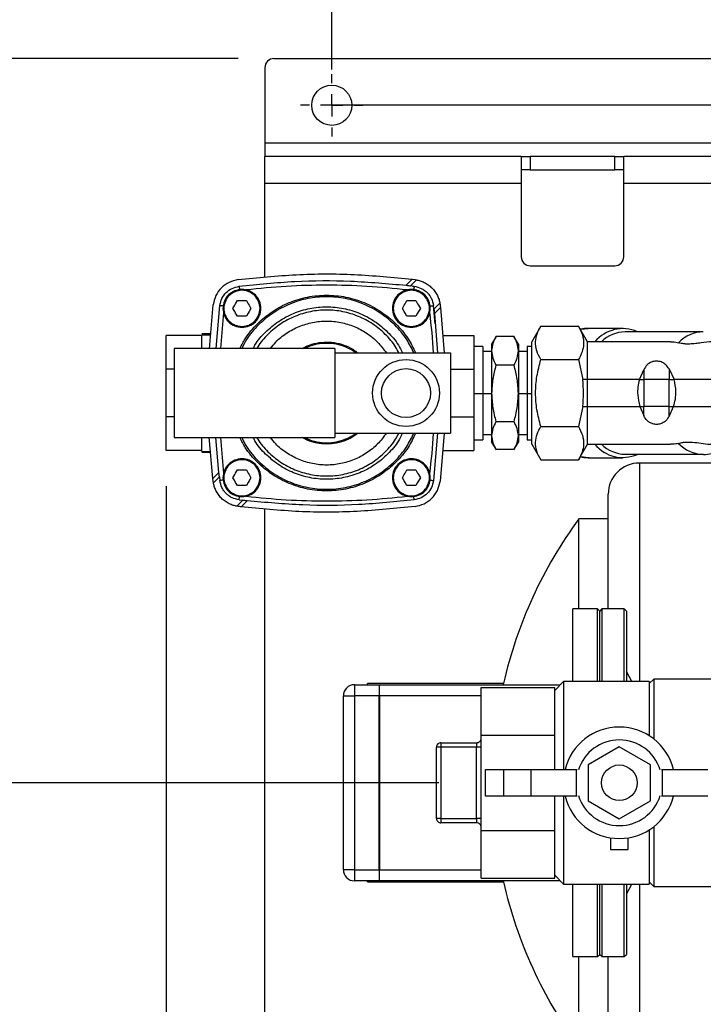
# Model space of a CAD drawing. Units: millimetres. Extents: x 4 to 416, y 4 to 293.
# Drawn here: x 125 to 144, y 225 to 252 of the extents above; entities that cross this region are included whole.
import ezdxf

# ---------------------------------------------------------------- set-up
doc = ezdxf.new("R2010")
doc.units = ezdxf.units.MM
doc.layers.add('FORMAT', color=7, linetype='Continuous')
doc.styles.add('SLDTEXTSTYLE0', font='TXT', dxfattribs={"width": 0.75})
doc.dimstyles.new('SLDDIMSTYLE0', dxfattribs={"dimtxt": 4.233333, "dimasz": 3.556, "dimexe": 0, "dimexo": 0.0625, "dimgap": 1.058333, "dimtad": 1, "dimdec": 0, "dimlfac": 8, "dimrnd": 1e-09, "dimzin": 12, "dimdsep": 46, "dimtxsty": 'SLDTEXTSTYLE0', "dimsah": 1, "dimcen": 0.09, "dimadec": 0, "dimazin": 3, "dimtfac": 1, "dimtdec": 0, "dimtofl": 0, "dimtmove": 0, "dimatfit": 3, "dimfxl": 0, "dimfrac": 2, "dimtolj": 1, "dimtzin": 12, "dimarcsym": 0})
doc.dimstyles.new('SLDDIMSTYLE1', dxfattribs={"dimtxt": 4.233333, "dimasz": 3.556, "dimexe": 0, "dimexo": 0.0625, "dimgap": 1.058333, "dimtad": 1, "dimdec": 0, "dimlfac": 8, "dimrnd": 1e-09, "dimzin": 12, "dimdsep": 46, "dimtxsty": 'SLDTEXTSTYLE0', "dimsah": 1, "dimcen": 0.09, "dimadec": 0, "dimazin": 3, "dimtfac": 1, "dimtdec": 0, "dimtmove": 0, "dimatfit": 0, "dimfxl": 0, "dimfrac": 2, "dimtolj": 1, "dimtzin": 12, "dimarcsym": 0})

# ---------------------------------------------------------------- blocks, each defined once
blk = doc.blocks.new('_D_6')
at = {"layer": 'FORMAT'}
for p, q in [((133.89, 251.026), (133.89, 256.205)), ((197.14, 251.026), (197.14, 256.205)), ((197.14, 255.205), (133.89, 255.205))]:
    blk.add_line(p, q, dxfattribs=at)
for points in [[(133.89, 255.205), (137.446, 254.824), (137.446, 255.586)], [(197.14, 255.205), (193.584, 255.586), (193.584, 254.824)]]:
    blk.add_solid(points, dxfattribs=at)
at = {"layer": 'FORMAT', "insert": (160.823, 260.662), "char_height": 4.2333, "attachment_point": 1, "style": 'SLDTEXTSTYLE0'}
blk.add_mtext('506', dxfattribs=at)
blk = doc.blocks.new('_D_7')
at = {"layer": 'FORMAT'}
for p, q in [((131.265, 251.337), (108.773, 251.337)), ((109.773, 210.712), (109.773, 251.337)), ((131.265, 210.712), (108.773, 210.712))]:
    blk.add_line(p, q, dxfattribs=at)
for points in [[(109.773, 251.337), (109.392, 247.781), (110.154, 247.781)], [(109.773, 210.712), (110.154, 214.268), (109.392, 214.268)]]:
    blk.add_solid(points, dxfattribs=at)
at = {"layer": 'FORMAT', "insert": (104.316, 226.333), "char_height": 4.2333, "attachment_point": 1, "rotation": 90, "style": 'SLDTEXTSTYLE0'}
blk.add_mtext('325', dxfattribs=at)
blk = doc.blocks.new('_D_9')
at = {"layer": 'FORMAT'}
for p, q in [((129.246, 239.347), (129.246, 184.056)), ((199.015, 212.462), (199.015, 184.056)), ((199.015, 185.056), (129.246, 185.056))]:
    blk.add_line(p, q, dxfattribs=at)
for points in [[(129.246, 185.056), (132.802, 184.675), (132.802, 185.437)], [(199.015, 185.056), (195.459, 185.437), (195.459, 184.675)]]:
    blk.add_solid(points, dxfattribs=at)
at = {"layer": 'FORMAT', "insert": (160.823, 190.513), "char_height": 4.2333, "attachment_point": 1, "style": 'SLDTEXTSTYLE0'}
blk.add_mtext('558', dxfattribs=at)
blk = doc.blocks.new('_D_10')
at = {"layer": 'FORMAT'}
for p, q in [((131.265, 251.337), (118.246, 251.337)), ((119.246, 231.025), (119.246, 251.337)), ((136.89, 231.025), (118.246, 231.025))]:
    blk.add_line(p, q, dxfattribs=at)
for points in [[(119.246, 251.337), (118.865, 247.781), (119.627, 247.781)], [(119.246, 231.025), (119.627, 234.581), (118.865, 234.581)]]:
    blk.add_solid(points, dxfattribs=at)
at = {"layer": 'FORMAT', "insert": (113.789, 236.489), "char_height": 4.2333, "attachment_point": 1, "rotation": 90, "style": 'SLDTEXTSTYLE0'}
blk.add_mtext('163', dxfattribs=at)
blk = doc.blocks.new('_D_12')
at = {"layer": 'FORMAT'}
for p, q in [((150.765, 230.025), (150.765, 199.712)), ((132.015, 212.462), (132.015, 199.712)), ((132.015, 200.712), (125.665, 200.712)), ((132.015, 200.712), (150.765, 200.712)), ((150.765, 200.712), (157.115, 200.712))]:
    blk.add_line(p, q, dxfattribs=at)
for points in [[(132.015, 200.712), (128.459, 201.093), (128.459, 200.331)], [(150.765, 200.712), (154.321, 200.331), (154.321, 201.093)]]:
    blk.add_solid(points, dxfattribs=at)
at = {"layer": 'FORMAT', "insert": (135.81, 206.169), "char_height": 4.2333, "attachment_point": 1, "style": 'SLDTEXTSTYLE0'}
blk.add_mtext('150', dxfattribs=at)
blk = doc.blocks.new('SW_CENTERMARKSYMBOL_2')
at = {"layer": 'FORMAT', "color": 0}
for p, q in [((0, 0.625), (0, 0.875)), ((0, 0), (0, 0.312)), ((-0.625, 0), (-0.875, 0)), ((0, 0), (-0.312, 0)), ((0, 0), (0, -0.312)), ((0, 0), (0.312, 0)), ((0.625, 0), (0.875, 0)), ((0, -0.625), (0, -0.875))]:
    blk.add_line(p, q, dxfattribs=at)

msp = doc.modelspace()

# ---------------------------------------------------------------- linework, layer by layer
at = {"color": 7, "linetype": 'Continuous', "lineweight": 25}
for p, q in [((132.265, 251.337), (198.765, 251.337)), ((132.015, 251.087), (132.015, 248.965)), ((132.015, 248.965), (132.015, 248.587)), ((149.538, 248.965), (132.015, 248.965)), ((139.202, 248.587), (132.015, 248.587)), ((132.015, 247.835), (132.015, 248.587)), ((139.202, 248.587), (139.202, 247.835)), ((139.202, 248.587), (139.452, 248.587)), ((139.452, 248.587), (139.452, 248.212)), ((141.827, 248.587), (139.452, 248.587)), ((141.827, 248.212), (141.827, 248.587)), ((141.827, 248.587), (142.077, 248.587)), ((149.327, 248.587), (142.077, 248.587)), ((142.077, 247.835), (142.077, 248.587)), ((139.452, 248.212), (139.202, 248.212)), ((139.452, 248.212), (141.827, 248.212)), ((142.077, 248.212), (141.827, 248.212)), ((139.202, 247.835), (132.015, 247.835)), ((132.015, 245.2), (132.015, 247.835)), ((139.202, 247.835), (139.202, 245.775)), ((149.327, 247.835), (142.077, 247.835)), ((142.077, 245.775), (142.077, 247.835)), ((139.452, 245.525), (141.827, 245.525)), ((135.978, 244.978), (136.146, 245.146)), ((136.096, 244.964), (136.263, 245.131)), ((136.153, 244.957), (136.096, 244.964)), ((136.146, 245.146), (136.153, 245.146)), ((136.153, 245.146), (136.224, 245.137)), ((136.153, 244.957), (136.2, 244.951)), ((136.224, 245.137), (136.263, 245.131)), ((130.457, 243.197), (130.565, 244.433)), ((130.644, 243.206), (130.751, 244.409)), ((131.119, 244.331), (131.169, 244.418)), ((131.169, 244.418), (131.195, 244.462)), ((131.195, 244.462), (131.245, 244.549)), ((131.245, 244.549), (131.346, 244.549)), ((131.346, 244.549), (131.397, 244.549)), ((131.397, 244.549), (131.498, 244.549)), ((131.498, 244.549), (131.548, 244.462)), ((131.548, 244.462), (131.573, 244.418)), ((131.573, 244.418), (131.624, 244.331)), ((135.869, 244.331), (135.919, 244.418)), ((135.919, 244.418), (135.945, 244.462)), ((135.945, 244.462), (135.995, 244.549)), ((135.995, 244.549), (136.096, 244.549)), ((136.096, 244.549), (136.147, 244.549)), ((136.147, 244.549), (136.248, 244.549)), ((136.248, 244.549), (136.298, 244.462)), ((136.298, 244.462), (136.323, 244.418)), ((136.323, 244.418), (136.374, 244.331)), ((136.754, 244.305), (136.741, 244.409)), ((136.79, 243.9), (136.741, 244.409)), ((136.921, 244.472), (136.754, 244.305)), ((136.921, 244.472), (136.927, 244.433)), ((130.853, 244.213), (130.768, 243.206)), ((131.169, 244.243), (131.119, 244.331)), ((131.195, 244.199), (131.169, 244.243)), ((131.245, 244.112), (131.195, 244.199)), ((131.346, 244.112), (131.245, 244.112)), ((131.397, 244.112), (131.346, 244.112)), ((131.498, 244.112), (131.397, 244.112)), ((131.548, 244.199), (131.498, 244.112)), ((131.573, 244.243), (131.548, 244.199)), ((131.624, 244.331), (131.573, 244.243)), ((135.919, 244.243), (135.869, 244.331)), ((135.945, 244.199), (135.919, 244.243)), ((135.995, 244.112), (135.945, 244.199)), ((136.096, 244.112), (135.995, 244.112)), ((136.147, 244.112), (136.096, 244.112)), ((136.248, 244.112), (136.147, 244.112)), ((136.298, 244.199), (136.248, 244.112)), ((136.323, 244.243), (136.298, 244.199)), ((136.374, 244.331), (136.323, 244.243)), ((136.937, 244.356), (136.768, 244.187)), ((136.768, 244.187), (136.851, 243.081)), ((136.937, 244.356), (137.04, 243.081)), ((139.75, 243.833), (139.496, 243.393)), ((139.75, 243.832), (140.805, 243.832)), ((141.059, 243.393), (140.805, 243.832)), ((130.246, 243.565), (129.246, 243.565)), ((129.246, 242.622), (129.246, 243.565)), ((130.494, 243.617), (130.246, 243.617)), ((130.246, 243.593), (130.492, 243.593)), ((130.246, 243.197), (130.246, 243.593)), ((136.996, 243.565), (137.871, 243.565)), ((137.871, 243.565), (137.871, 242.622)), ((142.05, 243.768), (141.078, 243.768)), ((144.304, 243.674), (142.117, 243.674)), ((138.495, 243.544), (138.371, 243.331)), ((138.371, 243.331), (138.371, 243.141)), ((138.999, 243.543), (138.494, 243.543)), ((139.121, 243.331), (138.998, 243.544)), ((139.121, 243.331), (139.121, 243.141)), ((139.496, 240.518), (139.496, 243.393)), ((143.39, 243.393), (141.059, 243.393)), ((141.059, 242.331), (141.059, 243.393)), ((133.971, 243.206), (129.471, 243.206)), ((129.471, 243.206), (129.471, 240.706)), ((133.971, 243.206), (133.971, 240.706)), ((133.971, 243.081), (137.221, 243.081)), ((137.221, 243.081), (137.221, 240.831)), ((138.121, 243.265), (137.871, 243.265)), ((138.121, 243.265), (138.121, 241.946)), ((138.371, 243.118), (138.121, 243.118)), ((138.371, 243.141), (138.371, 241.945)), ((139.121, 243.141), (139.121, 241.945)), ((139.371, 243.118), (139.121, 243.118)), ((139.496, 243.265), (139.371, 243.265)), ((139.371, 243.265), (139.371, 241.946)), ((138.999, 242.739), (138.494, 242.739)), ((139.75, 242.894), (140.805, 242.894)), ((140.805, 242.894), (140.926, 242.331)), ((129.246, 241.289), (129.246, 242.622)), ((129.471, 242.622), (129.246, 242.622)), ((137.221, 242.622), (137.871, 242.622)), ((137.871, 242.622), (137.871, 241.289)), ((142.516, 242.331), (142.636, 242.611)), ((142.636, 242.611), (142.636, 242.331)), ((143.346, 242.632), (143.487, 242.331)), ((143.346, 242.632), (143.346, 242.331)), ((141.059, 242.331), (140.926, 242.331)), ((141.059, 241.581), (141.059, 242.331)), ((142.516, 242.331), (141.059, 242.331)), ((142.516, 242.331), (142.636, 242.331)), ((142.636, 242.331), (142.636, 241.581)), ((143.346, 242.331), (142.636, 242.331)), ((143.346, 241.581), (143.346, 242.331)), ((143.346, 242.331), (143.487, 242.331)), ((145.934, 242.331), (143.487, 242.331)), ((137.871, 241.946), (138.121, 241.946)), ((138.121, 241.947), (138.371, 241.947)), ((138.121, 241.946), (138.121, 240.646)), ((138.371, 241.945), (138.371, 240.76)), ((139.121, 241.947), (139.371, 241.947)), ((139.121, 241.945), (139.121, 240.76)), ((139.371, 241.946), (139.371, 240.646)), ((139.371, 241.946), (139.496, 241.946)), ((140.926, 241.581), (140.805, 241.017)), ((140.926, 241.581), (141.059, 241.581)), ((141.059, 240.518), (141.059, 241.581)), ((141.059, 241.581), (142.531, 241.581)), ((142.531, 241.581), (142.636, 241.581)), ((142.531, 241.581), (142.636, 241.324)), ((142.636, 241.324), (142.636, 241.581)), ((143.346, 241.581), (142.636, 241.581)), ((143.346, 241.581), (143.471, 241.581)), ((143.346, 241.302), (143.346, 241.581)), ((143.346, 241.302), (143.471, 241.581)), ((143.471, 241.581), (145.934, 241.581)), ((129.471, 241.289), (129.246, 241.289)), ((129.246, 240.347), (129.246, 241.289)), ((137.221, 241.289), (137.871, 241.289)), ((137.871, 241.289), (137.871, 240.347)), ((138.999, 241.151), (138.494, 241.151)), ((133.971, 240.831), (137.221, 240.831)), ((136.856, 240.831), (136.741, 239.502)), ((137.042, 240.831), (136.927, 239.478)), ((138.121, 240.793), (138.371, 240.793)), ((139.121, 240.793), (139.371, 240.793)), ((139.75, 241.017), (140.805, 241.017)), ((129.471, 240.706), (133.971, 240.706)), ((130.246, 240.318), (130.246, 240.714)), ((130.556, 239.556), (130.456, 240.714)), ((130.724, 239.724), (130.643, 240.706)), ((130.768, 240.706), (130.853, 239.698)), ((137.871, 240.646), (138.121, 240.646)), ((138.371, 240.76), (138.371, 240.581)), ((138.371, 240.581), (138.495, 240.367)), ((138.998, 240.367), (139.121, 240.581)), ((139.121, 240.76), (139.121, 240.581)), ((139.371, 240.646), (139.496, 240.646)), ((139.496, 240.518), (139.75, 240.079)), ((140.805, 240.079), (141.059, 240.518)), ((141.059, 240.518), (143.389, 240.518)), ((130.246, 240.347), (129.246, 240.347)), ((130.246, 240.318), (130.49, 240.318)), ((130.246, 240.294), (130.492, 240.294)), ((136.996, 240.347), (137.871, 240.347)), ((138.999, 240.368), (138.494, 240.368)), ((139.75, 240.079), (140.805, 240.079)), ((141.078, 240.143), (142.05, 240.143)), ((142.117, 240.237), (144.304, 240.237)), ((148.87, 239.993), (142.515, 239.993)), ((142.515, 239.993), (142.515, 233.868)), ((130.556, 239.556), (130.724, 239.724)), ((131.169, 239.668), (131.195, 239.712)), ((131.195, 239.712), (131.245, 239.799)), ((131.245, 239.799), (131.346, 239.799)), ((131.346, 239.799), (131.397, 239.799)), ((131.397, 239.799), (131.498, 239.799)), ((131.498, 239.799), (131.548, 239.712)), ((131.548, 239.712), (131.573, 239.668)), ((135.919, 239.668), (135.945, 239.712)), ((135.945, 239.712), (135.995, 239.799)), ((135.995, 239.799), (136.096, 239.799)), ((136.096, 239.799), (136.147, 239.799)), ((136.147, 239.799), (136.248, 239.799)), ((136.248, 239.799), (136.298, 239.712)), ((136.298, 239.712), (136.323, 239.668)), ((130.571, 239.439), (130.565, 239.478)), ((130.571, 239.439), (130.738, 239.606)), ((130.738, 239.606), (130.751, 239.502)), ((131.119, 239.581), (131.169, 239.668)), ((131.169, 239.493), (131.119, 239.581)), ((131.195, 239.449), (131.169, 239.493)), ((131.245, 239.362), (131.195, 239.449)), ((131.548, 239.449), (131.498, 239.362)), ((131.573, 239.493), (131.548, 239.449)), ((131.573, 239.668), (131.624, 239.581)), ((131.624, 239.581), (131.573, 239.493)), ((135.869, 239.581), (135.919, 239.668)), ((135.919, 239.493), (135.869, 239.581)), ((135.945, 239.449), (135.919, 239.493)), ((135.995, 239.362), (135.945, 239.449)), ((136.298, 239.449), (136.248, 239.362)), ((136.323, 239.493), (136.298, 239.449)), ((136.323, 239.668), (136.374, 239.581)), ((136.374, 239.581), (136.323, 239.493)), ((131.346, 239.362), (131.245, 239.362)), ((131.397, 239.362), (131.346, 239.362)), ((131.498, 239.362), (131.397, 239.362)), ((136.096, 239.362), (135.995, 239.362)), ((136.147, 239.362), (136.096, 239.362)), ((136.248, 239.362), (136.147, 239.362)), ((131.397, 238.948), (131.23, 238.781)), ((131.293, 238.961), (131.397, 238.948)), ((131.346, 238.765), (131.515, 238.934)), ((141.64, 235.9), (141.64, 239.118)), ((131.269, 238.775), (131.23, 238.781)), ((132.015, 214.215), (132.015, 238.711)), ((141.64, 238.431), (140.82, 238.431)), ((140.82, 235.9), (140.82, 238.431)), ((141.34, 235.9), (140.652, 235.9)), ((140.652, 233.868), (140.652, 235.9)), ((141.402, 235.837), (141.34, 235.9)), ((141.34, 233.868), (141.34, 235.9)), ((141.465, 235.9), (141.402, 235.837)), ((141.402, 233.868), (141.402, 235.837)), ((142.09, 235.9), (141.465, 235.9)), ((141.465, 235.9), (141.465, 233.868)), ((142.152, 235.837), (142.09, 235.9)), ((142.09, 233.868), (142.09, 235.9)), ((142.152, 235.837), (142.152, 233.868)), ((142.305, 233.868), (142.152, 234.15)), ((142.915, 233.931), (142.79, 233.806)), ((144.64, 233.931), (142.915, 233.931)), ((142.915, 233.931), (142.915, 232.255)), ((134.527, 233.775), (134.527, 233.462)), ((134.527, 233.775), (135.215, 233.775)), ((138.703, 233.806), (134.89, 233.806)), ((134.89, 233.775), (134.89, 233.806)), ((135.215, 233.775), (135.215, 233.462)), ((135.227, 233.775), (140.296, 233.775)), ((135.227, 233.462), (135.227, 233.775)), ((138.077, 232.36), (138.077, 233.695)), ((138.077, 233.695), (140.14, 233.695)), ((138.703, 233.775), (138.703, 233.806)), ((140.39, 233.868), (140.14, 233.618)), ((140.14, 233.615), (140.14, 233.695)), ((140.14, 232.44), (140.14, 233.615)), ((142.79, 233.868), (140.39, 233.868)), ((140.39, 233.868), (140.39, 231.402)), ((142.79, 233.868), (142.79, 232.331)), ((134.215, 228.587), (134.215, 233.462)), ((134.215, 233.462), (134.527, 233.462)), ((134.527, 233.462), (134.527, 228.587)), ((135.215, 233.462), (134.527, 233.462)), ((135.215, 228.587), (135.215, 233.462)), ((135.227, 233.462), (135.227, 228.587)), ((138.077, 233.462), (135.227, 233.462)), ((138.077, 232.36), (140.14, 232.36)), ((138.077, 229.69), (138.077, 232.36)), ((140.14, 232.36), (140.14, 232.44)), ((140.14, 232.199), (140.14, 232.36)), ((136.952, 232.025), (136.827, 232.025)), ((136.827, 230.025), (136.827, 232.025)), ((136.952, 232.15), (136.952, 232.025)), ((136.952, 232.15), (137.952, 232.15)), ((137.952, 232.025), (136.952, 232.025)), ((136.952, 232.025), (136.952, 230.025)), ((137.952, 232.15), (137.952, 232.025)), ((138.077, 232.025), (137.952, 232.025)), ((137.952, 230.025), (137.952, 232.025)), ((140.14, 231.403), (140.14, 232.199)), ((141.952, 232.035), (141.077, 231.53)), ((142.827, 231.53), (141.952, 232.035)), ((141.077, 231.53), (141.077, 230.519)), ((142.827, 230.519), (142.827, 231.53)), ((138.202, 230.65), (138.202, 231.4)), ((138.202, 231.4), (138.702, 231.4)), ((138.702, 231.4), (138.702, 230.65)), ((138.702, 231.4), (139.471, 231.4)), ((139.471, 231.4), (139.471, 230.65)), ((139.471, 231.4), (140.774, 231.4)), ((140.751, 230.656), (140.751, 231.393)), ((143.131, 231.4), (144.434, 231.4)), ((143.154, 231.393), (143.154, 230.656)), ((138.702, 230.65), (138.202, 230.65)), ((139.471, 230.65), (138.702, 230.65)), ((140.774, 230.65), (139.471, 230.65)), ((140.14, 229.85), (140.14, 230.648)), ((140.39, 230.649), (140.39, 228.181)), ((144.434, 230.65), (143.131, 230.65)), ((141.077, 230.519), (141.952, 230.014)), ((141.952, 230.014), (142.827, 230.519)), ((136.952, 230.025), (136.827, 230.025)), ((136.952, 230.025), (137.952, 230.025)), ((136.952, 230.025), (136.952, 229.9)), ((137.952, 230.025), (137.952, 229.9)), ((138.077, 230.025), (137.952, 230.025)), ((137.952, 229.9), (136.952, 229.9)), ((140.14, 229.69), (140.14, 229.85)), ((142.915, 229.794), (142.915, 228.118)), ((138.077, 229.69), (140.14, 229.69)), ((138.077, 228.354), (138.077, 229.69)), ((140.14, 229.609), (140.14, 229.69)), ((140.14, 228.435), (140.14, 229.609)), ((141.702, 229.482), (141.702, 229.15)), ((142.202, 229.15), (142.202, 229.482)), ((142.79, 229.719), (142.79, 228.181)), ((141.702, 229.15), (142.202, 229.15)), ((134.527, 228.587), (134.215, 228.587)), ((134.527, 228.587), (134.527, 228.275)), ((134.527, 228.587), (135.215, 228.587)), ((135.215, 228.587), (135.215, 228.275)), ((135.227, 228.275), (135.227, 228.587)), ((135.227, 228.587), (138.077, 228.587)), ((140.14, 228.354), (140.14, 228.435)), ((140.14, 228.431), (140.39, 228.181)), ((135.215, 228.275), (134.527, 228.275)), ((134.89, 228.243), (134.89, 228.275)), ((134.89, 228.243), (138.703, 228.243)), ((140.296, 228.275), (135.227, 228.275)), ((138.077, 228.354), (140.14, 228.354)), ((138.703, 228.243), (138.703, 228.275)), ((140.39, 228.181), (142.79, 228.181)), ((140.652, 226.15), (140.652, 228.181)), ((141.34, 226.15), (141.34, 228.181)), ((141.402, 226.212), (141.402, 228.181)), ((141.465, 228.181), (141.465, 226.15)), ((142.09, 226.15), (142.09, 228.181)), ((142.152, 227.9), (142.305, 228.181)), ((142.152, 228.181), (142.152, 226.212)), ((142.515, 228.181), (142.515, 222.056)), ((142.79, 228.243), (142.915, 228.118)), ((142.915, 228.118), (144.64, 228.118)), ((141.34, 226.15), (141.402, 226.212)), ((141.402, 226.212), (141.465, 226.15)), ((142.09, 226.15), (142.152, 226.212)), ((140.652, 226.15), (141.34, 226.15)), ((140.82, 223.618), (140.82, 226.15)), ((141.465, 226.15), (142.09, 226.15)), ((141.64, 222.931), (141.64, 226.15))]:
    msp.add_line(p, q, dxfattribs=at)
at = {"color": 7, "linetype": 'Continuous', "lineweight": 25, "flags": 128}
for points in [[(136.2, 244.951), (136.199, 244.944), (136.197, 244.925), (136.193, 244.895), (136.188, 244.858)], [(130.844, 244.397), (130.807, 244.402), (130.777, 244.406), (130.758, 244.408), (130.751, 244.409)], [(136.648, 244.397), (136.686, 244.402), (136.715, 244.406), (136.735, 244.408), (136.741, 244.409)], [(140.858, 243.741), (140.878, 243.746), (141.078, 243.768)], [(141.078, 240.143), (140.878, 240.165), (140.858, 240.17)], [(130.844, 239.514), (130.807, 239.509), (130.777, 239.505), (130.758, 239.503), (130.751, 239.502)], [(136.648, 239.514), (136.686, 239.509), (136.715, 239.505), (136.735, 239.503), (136.741, 239.502)], [(136.2, 238.961), (136.199, 238.967), (136.197, 238.987), (136.193, 239.016), (136.188, 239.054)]]:
    msp.add_lwpolyline(points, dxfattribs=at)
at = {"color": 7, "linetype": 'Continuous', "lineweight": 25}
for centre, radius in [((133.89, 250.026), 0.563), ((135.971, 241.956), 0.937), ((135.971, 241.956), 0.687), ((141.952, 231.025), 0.5)]:
    msp.add_circle(centre, radius, dxfattribs=at)
for centre, radius, start, end in [((132.265, 251.087), 0.25, 89.9985, 180.0011), ((139.452, 245.775), 0.25, 179.9988, 270.0003), ((141.827, 245.775), 0.25, 269.9997, 0.0012), ((142.047, 242.758), 1.004, 65.8902, 140.7594), ((142.141, 242.687), 0.987, 91.4066, 134.3683), ((144.328, 242.686), 0.989, 91.2545, 136.4033), ((142.047, 241.153), 1.004, 219.2404, 294.1099), ((142.146, 241.237), 1, 225.9245, 268.3007), ((144.329, 241.228), 0.991, 223.6227, 267.9094), ((142.515, 239.118), 0.875, 90, 180), ((150.89, 231.025), 12.5, 143.6653, 167.1442), ((134.527, 233.462), 0.312, 89.9993, 180.0007), ((141.952, 231.025), 1.563, 13.8866, 166.1134), ((137.952, 232.275), 0.125, 269.9994, 359.9996), ((136.952, 232.025), 0.125, 89.9994, 179.9996), ((141.952, 231.025), 1.202, 17.4467, 162.5533), ((141.952, 231.025), 1.563, 193.8866, 346.1134), ((141.952, 231.025), 1.202, 197.4467, 342.5533), ((136.952, 230.025), 0.125, 180.0004, 270.0006), ((137.952, 229.775), 0.125, 0.0004, 90.0006), ((134.527, 228.587), 0.312, 179.9993, 270.0007), ((150.89, 231.025), 12.5, 192.8558, 216.3347)]:
    msp.add_arc(centre, radius, start, end, dxfattribs=at)
for points, knots in [([(131.269, 245.137), (131.81, 245.192), (132.891, 245.302), (134.524, 245.305), (135.606, 245.199), (136.146, 245.146)], [0, 0, 0, 0, 0.333333, 0.666666, 1, 1, 1, 1]), ([(131.269, 245.137), (131.182, 245.117), (131.006, 245.077), (130.787, 244.914), (130.624, 244.696), (130.585, 244.52), (130.565, 244.433)], [0, 0, 0, 0, 0.249999, 0.5, 0.75, 1, 1, 1, 1]), ([(130.751, 244.409), (130.766, 244.477), (130.797, 244.611), (130.922, 244.78), (131.091, 244.905), (131.225, 244.935), (131.293, 244.951)], [0, 0, 0, 0, 0.25, 0.500002, 0.75, 1, 1, 1, 1]), ([(131.293, 244.951), (131.812, 245.004), (132.85, 245.11), (134.419, 245.119), (135.458, 245.025), (135.978, 244.978)], [0, 0, 0, 0, 0.333334, 0.666667, 1, 1, 1, 1]), ([(131.293, 244.951), (131.293, 244.948), (131.294, 244.94), (131.296, 244.921), (131.3, 244.892), (131.303, 244.87), (131.304, 244.858)], [0, 0, 0, 0, 0.071742, 0.279243, 0.600168, 1, 1, 1, 1]), ([(136.004, 244.849), (135.628, 244.886), (134.878, 244.962), (133.746, 244.99), (132.615, 244.962), (131.864, 244.886), (131.489, 244.849)], [0, 0, 0, 0, 0.25, 0.5, 0.75, 1, 1, 1, 1]), ([(135.978, 244.978), (135.999, 244.975), (136.038, 244.971), (136.077, 244.966), (136.096, 244.964)], [0, 0, 0, 0, 0.5336924, 1, 1, 1, 1]), ([(136.2, 244.951), (136.267, 244.936), (136.369, 244.913), (136.486, 244.841), (136.565, 244.775), (136.632, 244.696), (136.704, 244.578), (136.726, 244.477), (136.741, 244.409)], [0, 0, 0, 0, 0.249577, 0.375359, 0.500001, 0.624645, 0.750423, 1, 1, 1, 1]), ([(136.263, 245.131), (136.297, 245.123), (136.372, 245.107), (136.484, 245.061), (136.596, 244.995), (136.698, 244.908), (136.785, 244.805), (136.852, 244.694), (136.898, 244.582), (136.914, 244.507), (136.921, 244.472)], [0, 0, 0, 0, 0.107686, 0.231188, 0.36441, 0.500002, 0.63559, 0.768814, 0.892314, 1, 1, 1, 1]), ([(131.168, 244.821), (131.235, 244.841), (131.37, 244.879), (131.58, 244.833), (131.757, 244.716), (131.875, 244.539), (131.916, 244.331), (131.875, 244.122), (131.757, 243.945), (131.58, 243.827), (131.371, 243.786), (131.163, 243.827), (130.986, 243.945), (130.868, 244.122), (130.826, 244.331), (130.868, 244.538), (130.984, 244.719), (131.107, 244.787), (131.168, 244.821)], [0, 0, 0, 0, 0.062501, 0.125001, 0.1875, 0.25, 0.3125, 0.375, 0.437501, 0.5, 0.5625, 0.625001, 0.6875, 0.75, 0.812501, 0.875, 0.937501, 1, 1, 1, 1]), ([(131.178, 244.798), (131.242, 244.817), (131.37, 244.853), (131.57, 244.81), (131.739, 244.698), (131.851, 244.529), (131.891, 244.331), (131.851, 244.132), (131.739, 243.963), (131.57, 243.851), (131.371, 243.811), (131.173, 243.851), (131.004, 243.963), (130.891, 244.132), (130.852, 244.331), (130.892, 244.529), (131.003, 244.701), (131.119, 244.766), (131.178, 244.798)], [0, 0, 0, 0, 0.0625, 0.124999, 0.187499, 0.25, 0.312499, 0.374999, 0.4375, 0.5, 0.562499, 0.624999, 0.687499, 0.75, 0.8125, 0.874999, 0.9375, 1, 1, 1, 1]), ([(131.318, 243.206), (131.364, 243.299), (131.49, 243.553), (131.796, 243.907), (132.211, 244.252), (132.69, 244.507), (133.208, 244.664), (133.746, 244.717), (134.285, 244.664), (134.803, 244.507), (135.281, 244.252), (135.697, 243.907), (136.03, 243.515), (136.175, 243.217), (136.241, 243.081)], [0, 0, 0, 0, 0.050641, 0.138205, 0.225769, 0.313334, 0.400898, 0.488463, 0.576027, 0.663591, 0.751156, 0.83872, 0.926285, 1, 1, 1, 1]), ([(135.918, 244.821), (135.985, 244.841), (136.12, 244.879), (136.33, 244.833), (136.507, 244.716), (136.625, 244.539), (136.666, 244.331), (136.625, 244.122), (136.507, 243.945), (136.33, 243.827), (136.121, 243.786), (135.913, 243.827), (135.736, 243.945), (135.618, 244.122), (135.576, 244.331), (135.618, 244.538), (135.734, 244.719), (135.857, 244.787), (135.918, 244.821)], [0, 0, 0, 0, 0.0625, 0.125, 0.1875, 0.25, 0.3125, 0.375, 0.4375, 0.5, 0.5625, 0.625, 0.6875, 0.75, 0.8125, 0.875, 0.9375, 1, 1, 1, 1]), ([(135.928, 244.798), (135.992, 244.817), (136.12, 244.853), (136.32, 244.81), (136.489, 244.698), (136.601, 244.529), (136.641, 244.331), (136.601, 244.132), (136.489, 243.963), (136.32, 243.851), (136.121, 243.811), (135.923, 243.851), (135.754, 243.963), (135.641, 244.132), (135.602, 244.331), (135.642, 244.529), (135.753, 244.701), (135.869, 244.766), (135.928, 244.798)], [0, 0, 0, 0, 0.0625, 0.125, 0.1875, 0.25, 0.3125, 0.375, 0.4375, 0.5, 0.5625, 0.625, 0.6875, 0.75, 0.8125, 0.875, 0.9375, 1, 1, 1, 1]), ([(136.192, 243.081), (136.129, 243.208), (135.989, 243.495), (135.666, 243.876), (135.256, 244.215), (134.786, 244.466), (134.276, 244.621), (133.746, 244.673), (133.216, 244.621), (132.707, 244.466), (132.236, 244.215), (131.828, 243.876), (131.531, 243.533), (131.41, 243.29), (131.368, 243.206)], [0, 0, 0, 0, 0.070844, 0.159037, 0.24723, 0.335423, 0.423616, 0.511809, 0.600002, 0.688195, 0.776388, 0.864581, 0.952774, 1, 1, 1, 1]), ([(136.927, 244.433), (136.929, 244.42), (136.932, 244.395), (136.935, 244.369), (136.937, 244.356)], [0, 0, 0, 0, 0.48245, 1, 1, 1, 1]), ([(131.685, 243.206), (131.701, 243.237), (131.79, 243.41), (132.029, 243.675), (132.393, 243.98), (132.815, 244.205), (133.271, 244.343), (133.746, 244.39), (134.221, 244.343), (134.678, 244.205), (135.1, 243.98), (135.465, 243.676), (135.73, 243.371), (135.838, 243.155), (135.875, 243.081)], [0, 0, 0, 0, 0.020887, 0.113928, 0.20697, 0.300011, 0.393053, 0.486095, 0.579137, 0.672178, 0.76522, 0.858261, 0.951303, 1, 1, 1, 1]), ([(135.77, 243.081), (135.741, 243.137), (135.645, 243.33), (135.399, 243.609), (135.048, 243.903), (134.642, 244.118), (134.203, 244.252), (133.746, 244.297), (133.29, 244.252), (132.851, 244.118), (132.444, 243.903), (132.096, 243.608), (131.875, 243.369), (131.797, 243.22), (131.79, 243.206)], [0, 0, 0, 0, 0.039544, 0.13459, 0.229635, 0.32468, 0.419726, 0.514771, 0.609817, 0.704862, 0.799907, 0.894952, 0.989998, 1, 1, 1, 1]), ([(136.738, 243.081), (136.738, 243.082), (136.727, 243.461), (136.683, 243.838), (136.639, 244.213)], [0, 0, 0, 0, 0.004938, 1, 1, 1, 1]), ([(136.754, 244.305), (136.757, 244.287), (136.761, 244.247), (136.766, 244.208), (136.768, 244.187)], [0, 0, 0, 0, 0.461553, 1, 1, 1, 1]), ([(132.173, 243.206), (132.22, 243.266), (132.347, 243.432), (132.619, 243.644), (132.968, 243.833), (133.35, 243.948), (133.746, 243.988), (134.143, 243.948), (134.524, 243.833), (134.874, 243.645), (135.185, 243.395), (135.343, 243.185), (135.422, 243.081)], [0, 0, 0, 0, 0.06065, 0.16515, 0.269651, 0.374151, 0.478651, 0.583151, 0.687652, 0.792153, 0.896653, 1, 1, 1, 1]), ([(139.75, 242.894), (139.708, 242.974), (139.626, 243.131), (139.591, 243.385), (139.64, 243.624), (139.712, 243.761), (139.75, 243.832)], [0, 0, 0, 0, 0.271894, 0.533317, 0.75784, 1, 1, 1, 1]), ([(140.805, 243.832), (140.847, 243.752), (140.929, 243.595), (140.964, 243.341), (140.915, 243.102), (140.843, 242.965), (140.805, 242.894)], [0, 0, 0, 0, 0.271893, 0.533317, 0.757841, 1, 1, 1, 1]), ([(141.066, 243.767), (141.003, 243.766), (140.932, 243.765), (140.865, 243.744), (140.858, 243.742)], [0, 0, 0, 0, 0.887061, 1, 1, 1, 1]), ([(133.068, 243.206), (133.111, 243.23), (133.235, 243.302), (133.467, 243.365), (133.746, 243.394), (134.027, 243.367), (134.295, 243.283), (134.496, 243.185), (134.592, 243.102), (134.618, 243.081)], [0, 0, 0, 0, 0.090552, 0.260338, 0.430122, 0.599906, 0.769689, 0.939473, 1, 1, 1, 1]), ([(134.562, 243.081), (134.549, 243.092), (134.465, 243.163), (134.281, 243.249), (134.021, 243.332), (133.746, 243.359), (133.474, 243.329), (133.268, 243.276), (133.166, 243.219), (133.142, 243.206)], [0, 0, 0, 0, 0.035725, 0.217886, 0.400048, 0.582209, 0.76437, 0.946532, 1, 1, 1, 1]), ([(138.494, 243.543), (138.46, 243.478), (138.392, 243.352), (138.378, 243.21), (138.371, 243.141)], [0, 0, 0, 0, 0.514362, 1, 1, 1, 1]), ([(139.121, 243.141), (139.114, 243.21), (139.1, 243.352), (139.033, 243.478), (138.999, 243.543)], [0, 0, 0, 0, 0.486005, 1, 1, 1, 1]), ([(143.39, 243.391), (143.411, 243.392), (143.486, 243.395), (143.559, 243.379), (143.611, 243.368)], [0, 0, 0, 0, 0.288261, 1, 1, 1, 1]), ([(144.613, 243.389), (144.597, 243.39), (144.473, 243.399), (144.3, 243.369), (144.088, 243.342), (143.947, 243.328), (143.823, 243.328), (143.731, 243.338), (143.661, 243.353), (143.624, 243.364), (143.611, 243.368)], [0, 0, 0, 0, 0.049153, 0.367204, 0.51837, 0.683855, 0.788128, 0.886611, 0.95955, 1, 1, 1, 1]), ([(138.371, 243.141), (138.378, 243.072), (138.392, 242.93), (138.46, 242.804), (138.494, 242.739)], [0, 0, 0, 0, 0.486003, 1, 1, 1, 1]), ([(138.999, 242.739), (139.033, 242.804), (139.1, 242.93), (139.114, 243.072), (139.121, 243.141)], [0, 0, 0, 0, 0.514362, 1, 1, 1, 1]), ([(138.494, 242.739), (138.46, 242.609), (138.39, 242.349), (138.378, 242.08), (138.371, 241.945)], [0, 0, 0, 0, 0.4999709, 1, 1, 1, 1]), ([(139.121, 241.945), (139.115, 242.08), (139.102, 242.349), (139.033, 242.609), (138.999, 242.739)], [0, 0, 0, 0, 0.5, 1, 1, 1, 1]), ([(139.75, 241.017), (139.71, 241.172), (139.63, 241.479), (139.592, 241.955), (139.63, 242.431), (139.71, 242.739), (139.75, 242.894)], [0, 0, 0, 0, 0.250573, 0.499179, 0.748958, 1, 1, 1, 1]), ([(143.346, 242.632), (143.319, 242.674), (143.269, 242.75), (143.154, 242.824), (143.036, 242.854), (142.921, 242.847), (142.82, 242.813), (142.713, 242.74), (142.665, 242.66), (142.636, 242.611)], [0, 0, 0, 0, 0.168299, 0.304676, 0.449303, 0.574, 0.688908, 0.808007, 1, 1, 1, 1]), ([(142.516, 242.331), (142.499, 242.264), (142.464, 242.126), (142.461, 241.869), (142.505, 241.689), (142.531, 241.581)], [0, 0, 0, 0, 0.271393, 0.56065, 1, 1, 1, 1]), ([(143.471, 241.581), (143.491, 241.648), (143.53, 241.786), (143.553, 242.042), (143.512, 242.222), (143.487, 242.331)], [0, 0, 0, 0, 0.2745055, 0.5657216, 1, 1, 1, 1]), ([(138.371, 241.945), (138.378, 241.811), (138.39, 241.542), (138.46, 241.282), (138.494, 241.151)], [0, 0, 0, 0, 0.499999, 1, 1, 1, 1]), ([(138.999, 241.151), (139.033, 241.282), (139.102, 241.542), (139.115, 241.811), (139.121, 241.945)], [0, 0, 0, 0, 0.499972, 1, 1, 1, 1]), ([(138.494, 241.151), (138.46, 241.088), (138.392, 240.966), (138.378, 240.827), (138.371, 240.76)], [0, 0, 0, 0, 0.515317, 1, 1, 1, 1]), ([(139.121, 240.76), (139.114, 240.827), (139.1, 240.966), (139.033, 241.088), (138.999, 241.151)], [0, 0, 0, 0, 0.4850497, 1, 1, 1, 1]), ([(143.346, 241.302), (143.319, 241.259), (143.271, 241.181), (143.163, 241.108), (143.054, 241.076), (142.946, 241.075), (142.844, 241.103), (142.742, 241.165), (142.675, 241.246), (142.644, 241.308), (142.636, 241.324)], [0, 0, 0, 0, 0.168954, 0.303279, 0.422224, 0.544217, 0.656695, 0.770665, 0.93803, 1, 1, 1, 1]), ([(136.241, 240.831), (136.175, 240.695), (136.03, 240.397), (135.697, 240.004), (135.281, 239.659), (134.803, 239.404), (134.285, 239.247), (133.746, 239.194), (133.208, 239.247), (132.69, 239.405), (132.211, 239.659), (131.796, 240.004), (131.49, 240.358), (131.364, 240.613), (131.318, 240.706)], [0, 0, 0, 0, 0.073715, 0.16128, 0.248844, 0.336408, 0.423973, 0.511537, 0.599102, 0.686666, 0.774231, 0.861795, 0.949359, 1, 1, 1, 1]), ([(131.368, 240.706), (131.41, 240.621), (131.531, 240.378), (131.828, 240.036), (132.236, 239.696), (132.707, 239.445), (133.216, 239.291), (133.746, 239.238), (134.276, 239.291), (134.786, 239.445), (135.256, 239.696), (135.666, 240.035), (135.989, 240.416), (136.129, 240.703), (136.192, 240.831)], [0, 0, 0, 0, 0.047226, 0.135419, 0.223612, 0.311805, 0.399998, 0.488191, 0.576384, 0.664577, 0.75277, 0.840963, 0.929156, 1, 1, 1, 1]), ([(135.875, 240.831), (135.838, 240.756), (135.73, 240.54), (135.465, 240.236), (135.1, 239.931), (134.678, 239.707), (134.221, 239.568), (133.746, 239.521), (133.271, 239.568), (132.815, 239.707), (132.393, 239.931), (132.029, 240.237), (131.79, 240.502), (131.701, 240.674), (131.685, 240.706)], [0, 0, 0, 0, 0.048697, 0.141738, 0.23478, 0.327822, 0.420863, 0.513905, 0.606947, 0.699989, 0.79303, 0.886072, 0.979113, 1, 1, 1, 1]), ([(131.79, 240.706), (131.797, 240.691), (131.875, 240.543), (132.096, 240.303), (132.444, 240.008), (132.851, 239.793), (133.29, 239.659), (133.746, 239.615), (134.203, 239.659), (134.642, 239.793), (135.048, 240.009), (135.399, 240.302), (135.645, 240.581), (135.741, 240.774), (135.77, 240.831)], [0, 0, 0, 0, 0.010002, 0.105048, 0.200093, 0.295138, 0.390184, 0.485229, 0.580274, 0.67532, 0.770365, 0.86541, 0.960456, 1, 1, 1, 1]), ([(135.422, 240.831), (135.343, 240.726), (135.185, 240.516), (134.874, 240.267), (134.524, 240.078), (134.143, 239.963), (133.746, 239.924), (133.35, 239.963), (132.968, 240.078), (132.619, 240.268), (132.347, 240.479), (132.22, 240.645), (132.173, 240.706)], [0, 0, 0, 0, 0.1033473, 0.2078475, 0.312348, 0.4168487, 0.5213485, 0.6258492, 0.730349, 0.8348495, 0.9393497, 1, 1, 1, 1]), ([(134.618, 240.831), (134.592, 240.809), (134.496, 240.726), (134.295, 240.628), (134.027, 240.544), (133.746, 240.517), (133.467, 240.546), (133.235, 240.609), (133.111, 240.681), (133.068, 240.706)], [0, 0, 0, 0, 0.060527, 0.230311, 0.400094, 0.569878, 0.739662, 0.909447, 1, 1, 1, 1]), ([(133.142, 240.706), (133.166, 240.693), (133.268, 240.635), (133.474, 240.582), (133.746, 240.552), (134.021, 240.579), (134.281, 240.662), (134.465, 240.749), (134.549, 240.819), (134.562, 240.831)], [0, 0, 0, 0, 0.053468, 0.23563, 0.417791, 0.599952, 0.782114, 0.964275, 1, 1, 1, 1]), ([(136.639, 239.698), (136.683, 240.073), (136.727, 240.45), (136.738, 240.829), (136.738, 240.831)], [0, 0, 0, 0, 0.995063, 1, 1, 1, 1]), ([(139.75, 240.079), (139.708, 240.159), (139.626, 240.316), (139.591, 240.57), (139.64, 240.81), (139.712, 240.946), (139.75, 241.017)], [0, 0, 0, 0, 0.271894, 0.533317, 0.75784, 1, 1, 1, 1]), ([(140.805, 241.017), (140.847, 240.937), (140.929, 240.78), (140.964, 240.526), (140.915, 240.287), (140.843, 240.15), (140.805, 240.079)], [0, 0, 0, 0, 0.271893, 0.533317, 0.757841, 1, 1, 1, 1]), ([(138.371, 240.76), (138.378, 240.692), (138.392, 240.554), (138.46, 240.431), (138.494, 240.368)], [0, 0, 0, 0, 0.4850497, 1, 1, 1, 1]), ([(138.999, 240.368), (139.033, 240.431), (139.1, 240.554), (139.114, 240.692), (139.121, 240.76)], [0, 0, 0, 0, 0.515315, 1, 1, 1, 1]), ([(143.611, 240.544), (143.559, 240.532), (143.486, 240.516), (143.411, 240.52), (143.389, 240.521)], [0, 0, 0, 0, 0.708065, 1, 1, 1, 1]), ([(143.611, 240.544), (143.634, 240.55), (143.688, 240.566), (143.776, 240.579), (143.885, 240.585), (144.042, 240.576), (144.248, 240.549), (144.449, 240.52), (144.573, 240.522), (144.613, 240.522)], [0, 0, 0, 0, 0.071365, 0.166939, 0.262256, 0.397557, 0.633034, 0.881575, 1, 1, 1, 1]), ([(144.289, 240.239), (144.298, 240.238), (144.378, 240.231), (144.531, 240.255), (144.737, 240.312), (144.922, 240.401), (145.027, 240.481), (145.075, 240.518)], [0, 0, 0, 0, 0.0317901, 0.2844992, 0.5349818, 0.7864964, 1, 1, 1, 1]), ([(131.168, 240.071), (131.235, 240.091), (131.37, 240.129), (131.58, 240.083), (131.757, 239.966), (131.875, 239.789), (131.916, 239.581), (131.875, 239.372), (131.757, 239.195), (131.58, 239.077), (131.371, 239.036), (131.163, 239.077), (130.986, 239.195), (130.868, 239.372), (130.826, 239.581), (130.868, 239.788), (130.984, 239.969), (131.107, 240.037), (131.168, 240.071)], [0, 0, 0, 0, 0.062501, 0.1250009, 0.1875, 0.2500006, 0.3125004, 0.3750003, 0.4375009, 0.5, 0.5624999, 0.6250009, 0.6875, 0.7500006, 0.8125004, 0.8750003, 0.9375009, 1, 1, 1, 1]), ([(131.178, 240.048), (131.242, 240.067), (131.37, 240.103), (131.57, 240.06), (131.739, 239.948), (131.851, 239.779), (131.891, 239.581), (131.851, 239.382), (131.739, 239.213), (131.57, 239.101), (131.371, 239.061), (131.173, 239.101), (131.004, 239.213), (130.891, 239.382), (130.852, 239.581), (130.892, 239.779), (131.003, 239.951), (131.119, 240.016), (131.178, 240.048)], [0, 0, 0, 0, 0.0625, 0.124999, 0.187499, 0.25, 0.312499, 0.374999, 0.4375, 0.5, 0.562499, 0.624999, 0.687499, 0.75, 0.812499, 0.874999, 0.9375, 1, 1, 1, 1]), ([(135.918, 240.071), (135.985, 240.091), (136.12, 240.129), (136.33, 240.083), (136.507, 239.966), (136.625, 239.789), (136.666, 239.581), (136.625, 239.372), (136.507, 239.195), (136.33, 239.077), (136.121, 239.036), (135.913, 239.077), (135.736, 239.195), (135.618, 239.372), (135.576, 239.581), (135.618, 239.788), (135.734, 239.969), (135.857, 240.037), (135.918, 240.071)], [0, 0, 0, 0, 0.0625, 0.125, 0.1875, 0.25, 0.3125, 0.375, 0.4375, 0.5, 0.5625, 0.625, 0.6875, 0.75, 0.8125, 0.875, 0.9375, 1, 1, 1, 1]), ([(135.928, 240.048), (135.992, 240.067), (136.12, 240.103), (136.32, 240.06), (136.489, 239.948), (136.601, 239.779), (136.641, 239.581), (136.601, 239.382), (136.489, 239.213), (136.32, 239.101), (136.121, 239.061), (135.923, 239.101), (135.754, 239.213), (135.641, 239.382), (135.602, 239.581), (135.642, 239.779), (135.753, 239.951), (135.869, 240.016), (135.928, 240.048)], [0, 0, 0, 0, 0.0625, 0.125, 0.1875, 0.25, 0.3125, 0.375, 0.437499, 0.5, 0.5625, 0.625, 0.6875, 0.75, 0.8125, 0.875, 0.9375, 1, 1, 1, 1]), ([(140.857, 240.168), (140.922, 240.155), (141.006, 240.138), (141.09, 240.146), (141.109, 240.148)], [0, 0, 0, 0, 0.780118, 1, 1, 1, 1]), ([(130.738, 239.606), (130.736, 239.625), (130.731, 239.664), (130.727, 239.703), (130.724, 239.724)], [0, 0, 0, 0, 0.461558, 1, 1, 1, 1]), ([(130.565, 239.478), (130.564, 239.491), (130.56, 239.517), (130.557, 239.542), (130.556, 239.556)], [0, 0, 0, 0, 0.482456, 1, 1, 1, 1]), ([(131.23, 238.781), (131.195, 238.788), (131.12, 238.804), (131.008, 238.85), (130.897, 238.917), (130.794, 239.003), (130.707, 239.106), (130.641, 239.218), (130.595, 239.33), (130.579, 239.404), (130.571, 239.439)], [0, 0, 0, 0, 0.107686, 0.231185, 0.36441, 0.5, 0.635591, 0.768814, 0.892314, 1, 1, 1, 1]), ([(131.293, 238.961), (131.225, 238.976), (131.124, 238.998), (131.006, 239.07), (130.927, 239.137), (130.861, 239.215), (130.789, 239.333), (130.766, 239.435), (130.751, 239.502)], [0, 0, 0, 0, 0.249577, 0.375355, 0.499998, 0.624642, 0.750422, 1, 1, 1, 1]), ([(136.741, 239.502), (136.726, 239.435), (136.696, 239.3), (136.57, 239.132), (136.402, 239.006), (136.267, 238.976), (136.2, 238.961)], [0, 0, 0, 0, 0.25, 0.499999, 0.75, 1, 1, 1, 1]), ([(136.224, 238.775), (136.311, 238.794), (136.486, 238.834), (136.705, 238.997), (136.868, 239.216), (136.908, 239.391), (136.927, 239.478)], [0, 0, 0, 0, 0.250002, 0.500001, 0.750001, 1, 1, 1, 1]), ([(131.293, 238.961), (131.293, 238.963), (131.294, 238.971), (131.296, 238.99), (131.3, 239.019), (131.303, 239.041), (131.304, 239.054)], [0, 0, 0, 0, 0.071742, 0.279246, 0.600174, 1, 1, 1, 1]), ([(131.515, 238.934), (131.494, 238.936), (131.455, 238.941), (131.415, 238.945), (131.397, 238.948)], [0, 0, 0, 0, 0.533693, 1, 1, 1, 1]), ([(131.489, 239.063), (131.864, 239.025), (132.615, 238.95), (133.746, 238.921), (134.878, 238.95), (135.628, 239.025), (136.004, 239.063)], [0, 0, 0, 0, 0.25, 0.5, 0.75, 1, 1, 1, 1]), ([(136.2, 238.961), (135.681, 238.907), (134.643, 238.801), (133.074, 238.792), (132.035, 238.886), (131.515, 238.934)], [0, 0, 0, 0, 0.333334, 0.666666, 1, 1, 1, 1]), ([(131.346, 238.765), (131.333, 238.767), (131.307, 238.77), (131.282, 238.773), (131.269, 238.775)], [0, 0, 0, 0, 0.517545, 1, 1, 1, 1]), ([(136.224, 238.775), (135.683, 238.72), (134.602, 238.61), (132.969, 238.606), (131.887, 238.712), (131.346, 238.765)], [0, 0, 0, 0, 0.3333329, 0.666667, 1, 1, 1, 1])]:
    msp.add_open_spline(points, degree=3, knots=knots, dxfattribs=at)
msp.add_open_spline([(140.926, 241.581), (140.938, 241.706), (140.962, 241.956), (140.938, 242.206), (140.926, 242.331)], degree=3, dxfattribs=at)
at = {"layer": 'FORMAT'}
msp.add_line((197.14, 250.026), (133.89, 250.026), dxfattribs=at)

# ---------------------------------------------------------------- block references
msp.add_blockref('SW_CENTERMARKSYMBOL_2', (133.89, 250.026), dxfattribs=at)

# ---------------------------------------------------------------- dimensions: what is measured, and where the dimension line sits
for base, p1, p2, dimstyle, picture, middle in [((133.89, 255.205), (197.14, 250.026), (133.89, 250.026), 'SLDDIMSTYLE0', '_D_6', (165.515, 255.205)), ((129.246, 185.056), (199.015, 213.462), (129.246, 240.347), 'SLDDIMSTYLE0', '_D_9', (165.515, 185.056)), ((150.765, 200.712), (132.015, 213.462), (150.765, 231.025), 'SLDDIMSTYLE1', '_D_12', (140.502, 200.712))]:
    dim = msp.add_linear_dim(base=base, p1=p1, p2=p2, dimstyle=dimstyle, dxfattribs=at)
    dim.commit()
    dim.dimension.update_dxf_attribs({"geometry": picture, "text_midpoint": middle, "dimtype": 160})
for base, p1, p2, picture, middle in [((109.773, 251.337), (132.265, 210.712), (132.265, 251.337), '_D_7', (109.773, 231.025)), ((119.246323604, 251.337124548), (137.889824199, 231.024624548), (132.264824199, 251.337124548), '_D_10', (119.246323604, 241.180874548))]:
    dim = msp.add_linear_dim(base=base, p1=p1, p2=p2, angle=90, dimstyle='SLDDIMSTYLE0', dxfattribs=at)
    dim.commit()
    dim.dimension.update_dxf_attribs({"geometry": picture, "text_midpoint": middle, "dimtype": 160})

doc.saveas('drawing.dxf')
